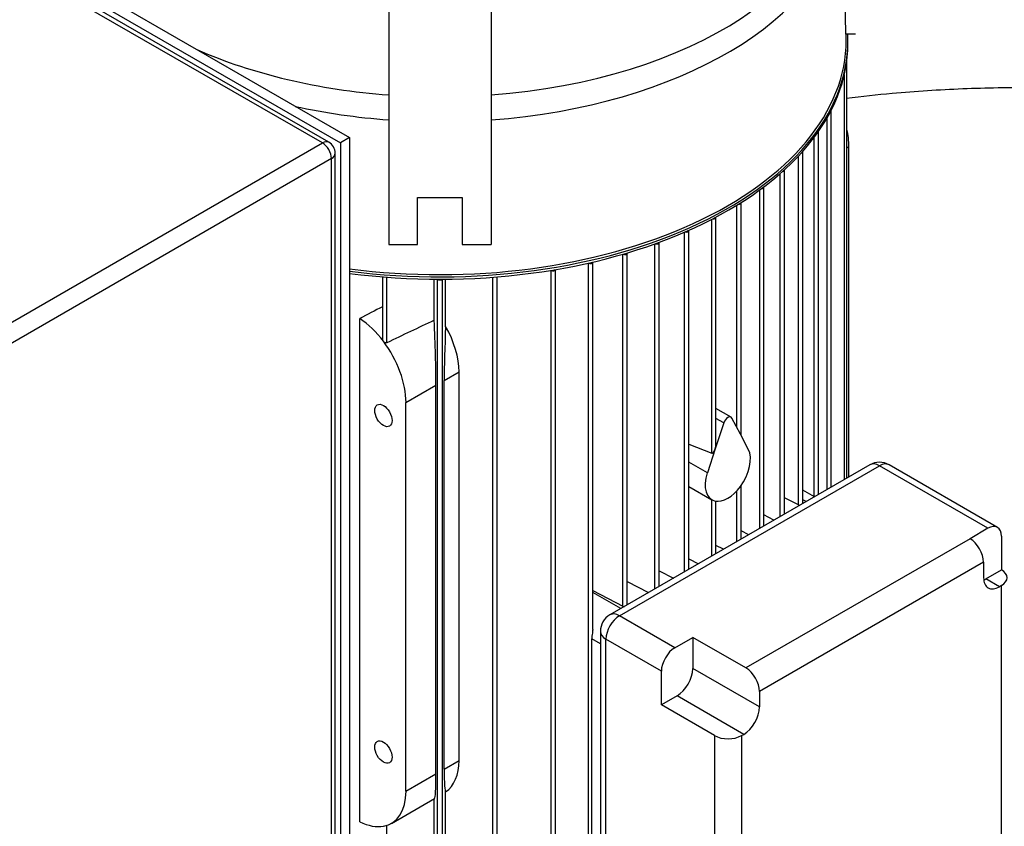
# Model space of a CAD drawing. Units: millimetres. Extents: x 167 to 6855, y 167 to 4783.
# Drawn here: x 5066 to 5374, y 3406 to 3659 of the extents above; entities that cross this region are included whole.
import ezdxf

# ---------------------------------------------------------------- set-up
doc = ezdxf.new("R2010")
doc.units = ezdxf.units.MM
for name, color, linetype in [('12001', 7, 'Continuous'), ('43202-3-ISO', 7, 'Continuous'), ('63060_ELBOW_DN15', 7, 'Continuous'), ('BRACKET-VM-15-H7', 7, 'Continuous'), ('Default', 7, 'Continuous'), ('PLM160RB5', 7, 'Continuous')]:
    doc.layers.add(name, color=color, linetype=linetype)

# ---------------------------------------------------------------- blocks, each defined once
blk = doc.blocks.new('SE3')
at = {"layer": '12001', "color": 7, "linetype": 'Continuous'}
for p, q in [((4883.05, 3783.6), (5165.9, 3620.3)), ((4885.88, 3785.24), (5168.72, 3621.94)), ((5168.72, 3621.94), (5165.9, 3620.3)), ((5165.9, 3620.3), (5165.9, 3293.7)), ((5168.72, 3621.94), (5168.72, 3295.34))]:
    blk.add_line(p, q, dxfattribs=at)
at = {"layer": '43202-3-ISO', "color": 7, "linetype": 'Continuous'}
for p, q in [((5160.24, 3620.3), (4883.05, 3780.34)), ((5162.24, 3620.5), (4885.05, 3780.53)), ((5042.86, 3552.53), (5160.24, 3620.3)), ((5164.24, 3296.97), (5164.24, 3617.04)), ((5163.07, 3615.4), (5045.69, 3547.63)), ((5163.07, 3295.34), (5163.07, 3615.4))]:
    blk.add_line(p, q, dxfattribs=at)
blk.add_arc((5160.24, 3617.04), 4, 0, 60, dxfattribs=at)
for major_axis, start_param, end_param in [((-2, -3.46), 3.141593, 3.926991), ((-2, 3.46), 3.926991, 5.497787), ((-4, 0), 2.356194, 3.141593)]:
    blk.add_ellipse((5160.24, 3617.04), major_axis=major_axis, ratio=0.57735, start_param=start_param, end_param=end_param, dxfattribs=at)
at = {"layer": '63060_ELBOW_DN15', "color": 7, "linetype": 'Continuous'}
blk.add_open_spline([(5386.24, 3637.53), (5385.06, 3637.55), (5376.5, 3637.63), (5360.56, 3637.35), (5341.06, 3636.08), (5329.01, 3634.82), (5324.27, 3634.24)], degree=3, knots=[0.4849276, 0.4849276, 0.4849276, 0.4849276, 0.4932013, 0.544984, 0.5968071, 0.630645, 0.630645, 0.630645, 0.630645], dxfattribs=at)
at = {"layer": 'BRACKET-VM-15-H7', "color": 7, "linetype": 'Continuous'}
for p, q in [((5181.01, 3736.67), (5181.01, 3588.55)), ((5213.01, 3736.67), (5213.01, 3588.55)), ((5324.01, 3654.34), (5322.96, 3731.42)), ((5327.01, 3654.37), (5324.01, 3654.34)), ((5190.01, 3603.21), (5204.01, 3603.21)), ((5190.01, 3588.55), (5190.01, 3603.21)), ((5204.01, 3603.21), (5204.01, 3588.55)), ((5181.01, 3588.55), (5190.01, 3588.55)), ((5204.01, 3588.55), (5213.01, 3588.55))]:
    blk.add_line(p, q, dxfattribs=at)
at = {"layer": 'PLM160RB5', "color": 7, "linetype": 'Continuous'}
for p, q in [((5324.16, 3652.47), (5324.16, 3654.34)), ((5324.66, 3651.33), (5324.66, 3652.06)), ((5324.31, 3515.38), (5324.31, 3645.88)), ((5323.55, 3514.95), (5323.55, 3641.64)), ((5319.48, 3512.6), (5319.48, 3630.52)), ((5318.15, 3511.83), (5318.15, 3628.09)), ((5315.46, 3510.28), (5315.46, 3623.78)), ((5314.13, 3509.6), (5314.13, 3622.02)), ((5310.55, 3507.44), (5310.55, 3617.55)), ((5325, 3619.08), (5324.31, 3618.68)), ((5325, 3515.78), (5325, 3619.08)), ((5309.22, 3506.98), (5309.22, 3616.2)), ((5303.51, 3503.38), (5303.51, 3610.7)), ((5304.85, 3504.15), (5304.85, 3611.78)), ((5297.06, 3499.65), (5297.06, 3605.56)), ((5298.4, 3500.42), (5298.4, 3606.44)), ((5291.24, 3528.71), (5291.24, 3601.51)), ((5289.9, 3531.25), (5289.9, 3600.78)), ((5282.05, 3523.19), (5282.05, 3596.37)), ((5283.39, 3525.92), (5283.39, 3596.98)), ((5273.51, 3486.06), (5273.51, 3592.33)), ((5274.85, 3486.83), (5274.85, 3592.85)), ((5265.6, 3481.49), (5265.6, 3589.12)), ((5264.27, 3480.72), (5264.27, 3588.69)), ((5244.82, 3468.06), (5244.82, 3582.99)), ((5254.28, 3475.26), (5254.28, 3585.46)), ((5255.61, 3475.72), (5255.61, 3585.83)), ((5231.67, 3580.4), (5231.81, 3580.33)), ((5231.81, 3381.61), (5231.81, 3580.33)), ((5233.14, 3381.86), (5233.14, 3580.65)), ((5243.43, 3582.68), (5243.49, 3582.65)), ((5243.49, 3383.9), (5243.49, 3582.65)), ((5179.1, 3578.36), (5179.1, 3558.81)), ((5180.43, 3557.74), (5180.43, 3578.26)), ((5195.22, 3564.78), (5195.22, 3577.64)), ((5196.21, 3378.87), (5196.21, 3577.63)), ((5197.81, 3378.87), (5197.81, 3577.63)), ((5198.8, 3562.81), (5198.8, 3577.64)), ((5213.59, 3379.99), (5213.59, 3578.26)), ((5214.92, 3380.15), (5214.92, 3578.36)), ((5171.93, 3407.84), (5171.93, 3565.34)), ((5198.36, 3545.96), (5202.99, 3548.64)), ((5198.36, 3424.31), (5198.36, 3545.96)), ((5202.99, 3426.98), (5202.99, 3548.64)), ((5186.4, 3539.06), (5195.79, 3544.48)), ((5195.79, 3422.83), (5195.79, 3544.48)), ((5186.4, 3417.4), (5186.4, 3539.06)), ((5288.09, 3534.45), (5283.39, 3537.17)), ((5285.81, 3532.67), (5283.39, 3534.07)), ((5291.02, 3529.13), (5288.38, 3534.15)), ((5285.81, 3532.67), (5283.17, 3524.6)), ((5293.5, 3524.41), (5291.02, 3529.13)), ((5274.85, 3526.05), (5282.05, 3523.19)), ((5283.17, 3524.6), (5280.69, 3517.01)), ((5331.54, 3519.56), (5250.22, 3472.61)), ((5253.22, 3472.31), (5334.54, 3519.26)), ((5280.69, 3517.01), (5274.85, 3520.38)), ((5368.48, 3499.67), (5334.54, 3519.26)), ((5371.48, 3499.96), (5337.54, 3519.56)), ((5274.85, 3512.78), (5282.09, 3508.6)), ((5291.24, 3496.29), (5291.24, 3513.04)), ((5289.9, 3495.52), (5289.9, 3511.39)), ((5309.22, 3506.98), (5304.85, 3509.25)), ((5314.21, 3509.55), (5310.55, 3511.66)), ((5282.05, 3490.99), (5282.05, 3508.62)), ((5283.39, 3491.76), (5283.39, 3508.17)), ((5311.57, 3508.03), (5310.55, 3508.62)), ((5301.54, 3502.24), (5298.4, 3503.87)), ((5368.48, 3499.67), (5362.87, 3496.43)), ((5293.62, 3497.66), (5291.24, 3498.9)), ((5372.72, 3497.22), (5372.72, 3486.66)), ((5285.73, 3493.11), (5283.39, 3494.33)), ((5362.87, 3496.43), (5292.77, 3455.96)), ((5274.85, 3490.16), (5277.88, 3488.58)), ((5367.12, 3489.08), (5297.02, 3448.61)), ((5367.12, 3489.08), (5367.12, 3484.24)), ((5265.6, 3486.39), (5270.07, 3484.07)), ((5367.82, 3483.83), (5372.72, 3486.66)), ((5255.61, 3483.05), (5262.29, 3479.58)), ((5372.07, 3481.38), (5367.82, 3483.83)), ((5372.72, 3481.76), (5372.07, 3481.38)), ((5372.72, 3400.81), (5372.72, 3481.76)), ((5244.82, 3480.17), (5254.28, 3475.26)), ((5253.59, 3474.55), (5244.82, 3479.61)), ((5270.55, 3462.31), (5253.22, 3472.31)), ((5247.22, 3467.41), (5247.22, 3373.52)), ((5244.55, 3398.12), (5244.55, 3465.07)), ((5247.22, 3463.53), (5244.55, 3465.07)), ((5266.31, 3454.96), (5248.98, 3464.96)), ((5248.98, 3371.07), (5248.98, 3464.96)), ((5270.55, 3462.31), (5276.16, 3465.55)), ((5276.16, 3465.55), (5276.16, 3455.81)), ((5292.77, 3455.96), (5276.16, 3465.55)), ((5266.31, 3444.4), (5266.31, 3454.96)), ((5297.02, 3443.76), (5276.16, 3455.81)), ((5271.21, 3447.23), (5266.31, 3444.4)), ((5292.07, 3435.19), (5271.21, 3447.23)), ((5297.02, 3448.61), (5297.02, 3443.76)), ((5282.92, 3434.81), (5266.31, 3444.4)), ((5291.41, 3434.81), (5292.07, 3435.19)), ((5282.92, 3434.81), (5282.92, 3353.86)), ((5291.41, 3434.81), (5291.41, 3353.86)), ((5198.36, 3424.31), (5202.99, 3426.98)), ((5186.4, 3417.4), (5195.79, 3422.83)), ((5198.8, 3380.88), (5198.8, 3417.16)), ((5181.85, 3407.33), (5195.34, 3415.12)), ((5195.22, 3380.88), (5195.22, 3415.05)), ((5180.43, 3379.99), (5180.43, 3406.7))]:
    blk.add_line(p, q, dxfattribs=at)
for centre, radius, start, end in [((6784.27, 207.92), 3713.98, 115.3317, 115.58434), ((5334.54, 3514.36), 6, 60, 120), ((5253.22, 3467.41), 6, 120, 180)]:
    blk.add_arc(centre, radius, start, end, dxfattribs=at)
for centre, major_axis, ratio, start_param, end_param in [((5197.01, 3707.27), (125.66, 0), 0.57735, 4.840066, 6.283185), ((5197.01, 3700.34), (-127.15, 0), 0.57735, 1.696966, 3.03864), ((5197.01, 3652.06), (-127.65, 0), 0.57735, 1.347365, 3.172539), ((5197.01, 3652.47), (127.15, 0), 0.57735, 4.488064, 6.283185), ((5197.01, 3651.33), (127.65, 0), 0.57735, 4.488958, 6.283185), ((5197.01, 3707.27), (125.66, 0), 0.57735, 4.062204, 4.584712), ((5197.01, 3700.34), (-127.15, 0), 0.57735, 1.206941, 1.444626), ((5318.68, 3630.52), (-0.8, 0), 0.57735, 2.500632, 3.206578), ((5314.66, 3623.78), (-0.8, 0), 0.57735, 2.214035, 3.298488), ((5309.44, 3628.06), (-11, 19.05), 0.57735, 3.926991, 4.225142), ((5309.75, 3617.55), (-0.8, 0), 0.57735, 1.988489, 3.337293), ((5304.05, 3611.78), (-0.8, 0), 0.57735, 1.792798, 3.351812), ((5297.6, 3606.44), (-0.8, 0), 0.57735, 1.616001, 3.351144), ((5290.44, 3601.51), (-0.8, 0), 0.57735, 1.452573, 3.339252), ((5282.59, 3596.98), (-0.8, 0), 0.57735, 1.299207, 3.318037), ((5274.05, 3592.85), (-0.8, 0), 0.57735, 1.153704, 3.28834), ((5264.8, 3589.12), (-0.8, 0), 0.57735, 1.014487, 3.250335), ((5254.81, 3585.83), (-0.8, 0), 0.57735, 0.880348, 3.203673), ((5244.02, 3582.99), (-0.8, 0), 0.57735, 0.837758, 3.141593), ((5232.34, 3580.67), (-0.8, 0), 0.57735, 0.837758, 3.080317), ((5197.01, 3577.89), (0.8, 0), 0.57735, 3.725677, 5.699101), ((5150.38, -2924.47), (4286.55, 6679.23), 0.606764, 0.808563, 0.809778), ((5170.85, 3548.04), (-11, 19.05), 0.57735, 4.920856, 5.428025), ((5194.24, 3561.55), (1.07, -24.78), 0.045243, 0.808975, 1.699373), ((5200.08, 3564.92), (-1.25, -26.12), 0.045217, -1.487834, -0.756329), ((5186.62, 3557.15), (11.91, -18.52), 0.606728, 0.756329, 1.487834), ((5170.85, 3548.04), (11, -19.05), 0.57735, 0.785398, 1.779263), ((5287.09, 3532.72), (-1, -1.73), 0.57735, 2.792527, 5.061455), ((5282.59, 3524.93), (0.52, 1.75), 0.349506, 3.109893, 4.628329), ((5282.59, 3524.93), (-0.52, -1.75), 0.349506, 1.486736, 2.272134), ((5287.09, 3517.26), (-5, -8.66), 0.57735, 1.373761, 2.792527), ((5334.54, 3514.36), (3, -5.2), 0.57735, 2.356194, 3.141593), ((5334.54, 3514.36), (-3, -5.2), 0.57735, 3.141593, 3.926991), ((5287.09, 3517.26), (5, 8.66), 0.57735, 1.919862, 3.338628), ((5287.09, 3517.26), (-5, -8.66), 0.57735, 0.197035, 1.373761), ((5309.75, 3507.32), (-0.8, 0), 0.57735, 0.837758, 1.335185), ((5368.48, 3494.77), (-3, -5.2), 0.57735, 2.356194, 3.926991), ((5362.87, 3491.53), (3, -5.2), 0.57735, 0.785398, 2.356194), ((5372.07, 3487.09), (3.5, 6.06), 0.57735, 2.356194, 3.926991), ((5368.48, 3484.21), (-6, 0), 0.57735, 2.356194, 3.926991), ((5367.82, 3489.54), (3.5, 6.06), 0.57735, 3.79273, 3.926991), ((5254.81, 3475.6), (-0.8, 0), 0.57735, 0.837758, 1.335185), ((5253.22, 3467.41), (-3, -5.2), 0.57735, 3.926991, 5.497787), ((5253.22, 3467.41), (3, -5.2), 0.57735, 2.356194, 3.141593), ((5253.22, 3467.41), (6, 0), 0.57735, 3.141593, 3.926991), ((5270.55, 3457.41), (-3, -5.2), 0.57735, 3.926991, 5.497787), ((5271.21, 3452.95), (3.5, 6.06), 0.57735, 3.926991, 5.497787), ((5292.77, 3451.06), (3, -5.2), 0.57735, 0.785398, 2.356194), ((5292.07, 3440.91), (-3.5, -6.06), 0.57735, 0.785398, 2.356194), ((5287.16, 3437.26), (6, 0), 0.57735, 3.926991, 5.497787), ((5186.62, 3435.49), (11.91, -18.52), 0.606728, 0.024823, 0.756329), ((5194.24, 3439.89), (-1.07, 24.78), 0.045243, 3.165169, 3.950567), ((5200.08, 3443.26), (-1.25, -26.12), 0.045217, 5.526857, 6.258362), ((5170.85, 3426.39), (-11, 19.05), 0.57735, 2.933126, 3.926991), ((5170.85, 3426.39), (11, -19.05), 0.57735, 5.56755, 6.074718)]:
    blk.add_ellipse(centre, major_axis=major_axis, ratio=ratio, start_param=start_param, end_param=end_param, dxfattribs=at)
for centre in [(5179.33, 3534.98), (5179.33, 3429.65)]:
    blk.add_ellipse(centre, major_axis=(-1.92, 3.33), ratio=0.57735, dxfattribs=at)
for points, knots in [([(5179.33, 3558.2), (5179.26, 3558.29), (5179.21, 3558.38), (5179.13, 3558.57), (5179.11, 3558.67), (5179.1, 3558.78), (5179.1, 3558.8), (5179.1, 3558.82)], [0, 0, 0, 0, 0.25, 0.25, 0.5, 0.5, 0.545688, 0.545688, 0.545688, 0.545688]), ([(5180.43, 3557.74), (5180.35, 3557.7), (5180.25, 3557.68), (5180.05, 3557.7), (5179.94, 3557.73), (5179.74, 3557.82), (5179.65, 3557.88), (5179.48, 3558.03), (5179.4, 3558.11), (5179.33, 3558.2)], [0, 0, 0, 0, 0.25, 0.25, 0.5, 0.5, 0.75, 0.75, 1, 1, 1, 1]), ([(5244.82, 3468.06), (5244.82, 3467.99), (5244.82, 3467.93), (5244.81, 3467.69), (5244.79, 3467.52), (5244.75, 3467.19), (5244.73, 3467.03), (5244.67, 3466.56), (5244.62, 3466.25), (5244.57, 3465.65), (5244.55, 3465.36), (5244.55, 3465.07)], [0.2028354, 0.2028354, 0.2028354, 0.2028354, 0.25, 0.25, 0.375, 0.375, 0.5, 0.5, 0.75, 0.75, 1, 1, 1, 1])]:
    blk.add_open_spline(points, degree=3, knots=knots, dxfattribs=at)

msp = doc.modelspace()

# ---------------------------------------------------------------- block references
at = {"layer": 'Default'}
msp.add_blockref('SE3', (0, 0), dxfattribs=at)

doc.saveas('drawing.dxf')
